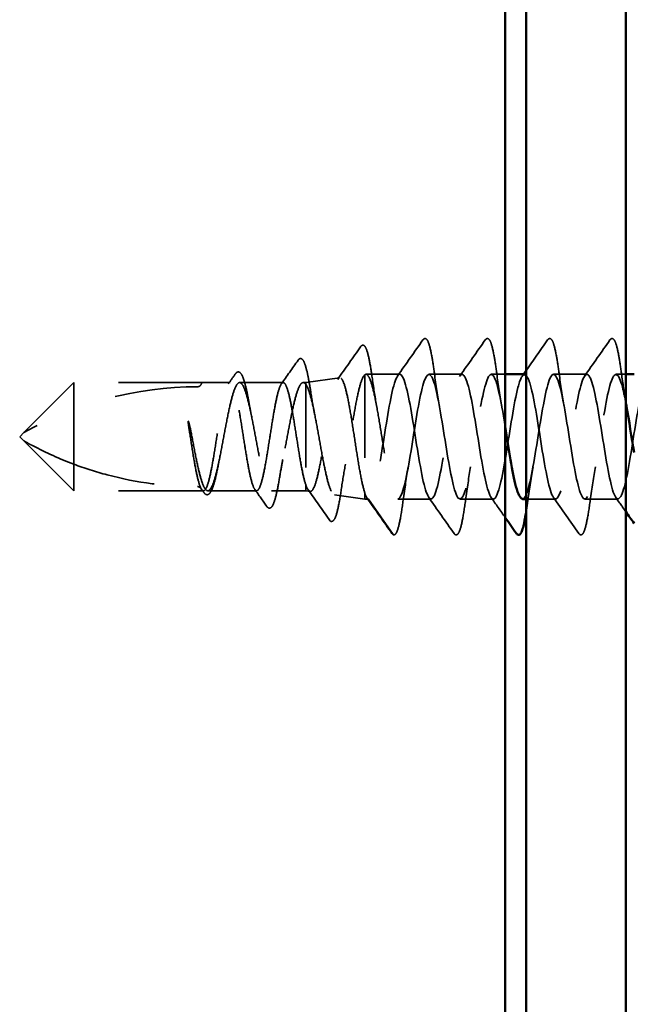
# Model space of a CAD drawing. Units: inches. Extents: x 0.6 to 33.5, y 0.6 to 21.4.
# Drawn here: x 7.1 to 7.8, y 8.1 to 9.3 of the extents above; entities that cross this region are included whole.
import ezdxf

# ---------------------------------------------------------------- set-up
doc = ezdxf.new("R2010")
doc.units = ezdxf.units.IN
doc.header["$LTSCALE"] = 2
doc.header["$MEASUREMENT"] = 0
doc.linetypes.add('DASHED', pattern=[0.2067, 0.1654, -0.0413])
doc.layers.add('Hidden (ANSI)', color=7, linetype='DASHED', lineweight=35)
doc.layers.add('Visible (ANSI)', color=7, linetype='Continuous', lineweight=50)

msp = doc.modelspace()

# ---------------------------------------------------------------- linework, layer by layer
at = {"layer": 'Hidden (ANSI)', "ltscale": 0.184732}
msp.add_line((7.49564, 8.85566), (7.49564, 8.71342), dxfattribs=at)
at = {"layer": 'Hidden (ANSI)', "ltscale": 0.038664}
msp.add_line((7.53767, 8.85611), (7.49696, 8.85611), dxfattribs=at)
at = {"layer": 'Hidden (ANSI)', "ltscale": 0.037994}
for p, q in [((7.61267, 8.85611), (7.57267, 8.85611)), ((7.76267, 8.85611), (7.72267, 8.85611)), ((7.57517, 8.70611), (7.53517, 8.70611)), ((7.65017, 8.70611), (7.61017, 8.70611)), ((7.80017, 8.70611), (7.76017, 8.70611))]:
    msp.add_line(p, q, dxfattribs=at)
at = {"layer": 'Hidden (ANSI)', "ltscale": 0.01592}
msp.add_line((7.66449, 8.85611), (7.64767, 8.85611), dxfattribs=at)
at = {"layer": 'Hidden (ANSI)', "ltscale": 0.011158}
msp.add_line((7.80949, 8.85611), (7.79767, 8.85611), dxfattribs=at)
at = {"layer": 'Hidden (ANSI)', "ltscale": 0.080709}
for p, q in [((7.14549, 8.84611), (7.08549, 8.78611)), ((7.14549, 8.71611), (7.08549, 8.77611))]:
    msp.add_line(p, q, dxfattribs=at)
at = {"layer": 'Hidden (ANSI)', "ltscale": 0.13013}
msp.add_line((7.14549, 8.84611), (7.14549, 8.74808), dxfattribs=at)
at = {"layer": 'Hidden (ANSI)', "ltscale": 0.146324}
for p, q in [((7.29924, 8.84611), (7.14549, 8.84611)), ((7.29924, 8.71611), (7.14549, 8.71611))]:
    msp.add_line(p, q, dxfattribs=at)
at = {"layer": 'Hidden (ANSI)', "ltscale": 0.032617}
msp.add_line((7.33359, 8.84611), (7.29924, 8.84611), dxfattribs=at)
at = {"layer": 'Hidden (ANSI)', "ltscale": 0.049827}
msp.add_line((7.39745, 8.84611), (7.34502, 8.84611), dxfattribs=at)
at = {"layer": 'Hidden (ANSI)', "ltscale": 0.002811}
msp.add_line((7.42449, 8.84611), (7.42143, 8.84611), dxfattribs=at)
at = {"layer": 'Hidden (ANSI)', "ltscale": 0.03913}
msp.add_line((7.42449, 8.84611), (7.46528, 8.85184), dxfattribs=at)
at = {"layer": 'Hidden (ANSI)', "ltscale": 0.015461}
msp.add_line((7.42449, 8.84611), (7.42449, 8.84406), dxfattribs=at)
at = {"layer": 'Hidden (ANSI)', "ltscale": 0.149024}
msp.add_line((7.42449, 8.84406), (7.42449, 8.72349), dxfattribs=at)
at = {"layer": 'Hidden (ANSI)', "ltscale": 0.006634}
for q in [(7.08549, 8.78611), (7.08549, 8.77611)]:
    msp.add_line((7.08049, 8.78111), q, dxfattribs=at)
at = {"layer": 'Hidden (ANSI)', "ltscale": 0.064143}
msp.add_line((7.14549, 8.74808), (7.14549, 8.71611), dxfattribs=at)
at = {"layer": 'Hidden (ANSI)', "ltscale": 0.002209}
msp.add_line((7.30166, 8.71611), (7.29924, 8.71611), dxfattribs=at)
at = {"layer": 'Hidden (ANSI)', "ltscale": 0.055802}
msp.add_line((7.36552, 8.71611), (7.30682, 8.71611), dxfattribs=at)
at = {"layer": 'Hidden (ANSI)', "ltscale": 0.039194}
msp.add_line((7.42449, 8.71611), (7.38323, 8.71611), dxfattribs=at)
at = {"layer": 'Hidden (ANSI)', "ltscale": 0.029688}
msp.add_line((7.42449, 8.72349), (7.42449, 8.71611), dxfattribs=at)
at = {"layer": 'Hidden (ANSI)', "ltscale": 0.005111}
msp.add_line((7.42449, 8.71611), (7.42991, 8.71534), dxfattribs=at)
at = {"layer": 'Hidden (ANSI)', "ltscale": 0.031699}
msp.add_line((7.49564, 8.71342), (7.49564, 8.70611), dxfattribs=at)
at = {"layer": 'Hidden (ANSI)', "ltscale": 0.034939}
msp.add_line((7.45921, 8.71123), (7.49564, 8.70611), dxfattribs=at)
at = {"layer": 'Hidden (ANSI)', "ltscale": 0.004209}
msp.add_line((7.50017, 8.70611), (7.49564, 8.70611), dxfattribs=at)
at = {"layer": 'Hidden (ANSI)', "ltscale": 0.049224}
msp.add_line((7.52967, 8.66354), (7.50017, 8.70611), dxfattribs=at)
at = {"layer": 'Hidden (ANSI)', "ltscale": 0.033878}
msp.add_line((7.72517, 8.70611), (7.68949, 8.70611), dxfattribs=at)
at = {"layer": 'Hidden (ANSI)', "ltscale": 0.00738}
msp.add_arc((7.29424, 8.84611), 0.005, 270, 0, dxfattribs=at)
at = {"layer": 'Hidden (ANSI)', "ltscale": 0.207779}
msp.add_arc((7.29424, 8.41746), 0.42365, 90, 119.5209, dxfattribs=at)
at = {"layer": 'Hidden (ANSI)', "ltscale": 0.002232}
msp.add_arc((7.53049, 8.66411), 0.001, 214.72105, 355, dxfattribs=at)
at = {"layer": 'Hidden (ANSI)', "ltscale": 0.108919}
msp.add_open_spline([(7.49057, 8.88932), (7.49141, 8.89052), (7.49258, 8.89133), (7.49548, 8.89063), (7.49645, 8.88892), (7.49873, 8.8832), (7.49996, 8.87841), (7.50235, 8.86629), (7.50352, 8.85897), (7.50467, 8.85071)], degree=3, knots=[0, 0, 0, 0, 0.05154935, 0.05154935, 0.12128734, 0.12128734, 0.20737117, 0.20737117, 0.28987002, 0.28987002, 0.28987002, 0.28987002], dxfattribs=at)
at = {"layer": 'Hidden (ANSI)', "ltscale": 0.050264}
for points in [[(7.53497, 8.8542), (7.54519, 8.86857), (7.55532, 8.883), (7.56543, 8.89743)], [(7.60997, 8.8542), (7.62019, 8.86857), (7.63032, 8.883), (7.64043, 8.89743)], [(7.75997, 8.8542), (7.77019, 8.86857), (7.78032, 8.883), (7.79043, 8.89743)], [(7.60293, 8.66478), (7.59282, 8.67922), (7.58269, 8.69364), (7.57247, 8.70801)], [(7.75293, 8.66478), (7.74282, 8.67922), (7.73269, 8.69364), (7.72247, 8.70801)]]:
    msp.add_open_spline(points, degree=3, dxfattribs=at)
at = {"layer": 'Hidden (ANSI)', "ltscale": 0.113296}
for points in [[(7.56543, 8.89743), (7.56628, 8.89865), (7.5676, 8.89942), (7.57035, 8.89835), (7.57122, 8.89666), (7.57348, 8.89067), (7.57476, 8.88534), (7.5771, 8.87252), (7.57819, 8.86538), (7.57927, 8.85736)], [(7.64043, 8.89743), (7.64128, 8.89865), (7.6426, 8.89942), (7.64535, 8.89835), (7.64622, 8.89666), (7.64848, 8.89067), (7.64976, 8.88534), (7.6521, 8.87252), (7.65319, 8.86538), (7.65427, 8.85736)], [(7.71543, 8.89743), (7.71628, 8.89865), (7.7176, 8.89942), (7.72035, 8.89835), (7.72122, 8.89666), (7.72348, 8.89067), (7.72476, 8.88534), (7.7271, 8.87252), (7.72819, 8.86538), (7.72927, 8.85736)], [(7.79043, 8.89743), (7.79128, 8.89865), (7.7926, 8.89942), (7.79535, 8.89835), (7.79622, 8.89666), (7.79848, 8.89067), (7.79976, 8.88534), (7.8021, 8.87252), (7.80319, 8.86538), (7.80427, 8.85736)]]:
    msp.add_open_spline(points, degree=3, knots=[0, 0, 0, 0, 0.055909, 0.055909, 0.1259299, 0.1259299, 0.2207142, 0.2207142, 0.30154264, 0.30154264, 0.30154264, 0.30154264], dxfattribs=at)
at = {"layer": 'Hidden (ANSI)', "ltscale": 0.042832}
msp.add_open_spline([(7.68949, 8.86057), (7.69818, 8.87283), (7.70681, 8.88513), (7.71543, 8.89743)], degree=3, dxfattribs=at)
at = {"layer": 'Hidden (ANSI)', "ltscale": 0.045629}
msp.add_open_spline([(7.46297, 8.85003), (7.47222, 8.8631), (7.4814, 8.87621), (7.49057, 8.88932)], degree=3, dxfattribs=at)
at = {"layer": 'Hidden (ANSI)', "ltscale": 0.033125}
msp.add_open_spline([(7.39519, 8.84451), (7.40193, 8.85399), (7.40862, 8.8635), (7.4153, 8.87302)], degree=3, dxfattribs=at)
at = {"layer": 'Hidden (ANSI)', "ltscale": 0.102123}
msp.add_open_spline([(7.4153, 8.87302), (7.41611, 8.87418), (7.41707, 8.87499), (7.42007, 8.87508), (7.42136, 8.87339), (7.42375, 8.86824), (7.42493, 8.86432), (7.42676, 8.85649), (7.42742, 8.8533), (7.4289, 8.8454), (7.42973, 8.84046), (7.43055, 8.83514)], degree=3, knots=[0, 0, 0, 0, 0.0433697, 0.0433697, 0.11085074, 0.11085074, 0.18170608, 0.18170608, 0.22153044, 0.22153044, 0.27193944, 0.27193944, 0.27193944, 0.27193944], dxfattribs=at)
at = {"layer": 'Hidden (ANSI)', "ltscale": 0.014045}
msp.add_open_spline([(7.33134, 8.84451), (7.3342, 8.84855), (7.33706, 8.85259), (7.33992, 8.85664)], degree=3, dxfattribs=at)
at = {"layer": 'Hidden (ANSI)', "ltscale": 0.093788}
msp.add_open_spline([(7.33992, 8.85664), (7.3407, 8.85775), (7.34154, 8.85854), (7.34439, 8.85936), (7.3461, 8.85798), (7.34861, 8.85368), (7.34974, 8.8507), (7.35222, 8.84224), (7.35358, 8.83626), (7.35545, 8.82663), (7.35599, 8.8237), (7.35653, 8.82065)], degree=3, knots=[0, 0, 0, 0, 0.03545816, 0.03545816, 0.09768968, 0.09768968, 0.15380105, 0.15380105, 0.2219814, 0.2219814, 0.24955294, 0.24955294, 0.24955294, 0.24955294], dxfattribs=at)
at = {"layer": 'Hidden (ANSI)', "ltscale": 0.40066}
msp.add_open_spline([(7.42449, 8.84406), (7.42609, 8.84213), (7.42766, 8.83854), (7.43084, 8.82841), (7.43241, 8.82196), (7.43559, 8.80703), (7.43716, 8.79868), (7.44034, 8.78117), (7.44191, 8.77219), (7.44509, 8.75479), (7.44666, 8.74656), (7.44984, 8.732), (7.45141, 8.72583), (7.45458, 8.71641), (7.45616, 8.7133), (7.45933, 8.7106), (7.4609, 8.71109), (7.46407, 8.71565), (7.46564, 8.71972), (7.46882, 8.73098), (7.47039, 8.73807), (7.47356, 8.75437), (7.47513, 8.76344), (7.4783, 8.78235), (7.47987, 8.79202), (7.48304, 8.81065), (7.4846, 8.81943), (7.48777, 8.83487), (7.48934, 8.84137), (7.4925, 8.85119), (7.49407, 8.85438), (7.49564, 8.85566)], degree=3, knots=[0, 0, 0, 0, 0.0670068, 0.0670068, 0.1346399, 0.1346399, 0.2028994, 0.2028994, 0.2717855, 0.2717855, 0.3412982, 0.3412982, 0.4114377, 0.4114377, 0.4822039, 0.4822039, 0.5535971, 0.5535971, 0.6256174, 0.6256174, 0.6982647, 0.6982647, 0.7715391, 0.7715391, 0.8454408, 0.8454408, 0.9199697, 0.9199697, 0.9950069, 0.9950069, 1.0706864, 1.0706864, 1.0706864, 1.0706864], dxfattribs=at)
at = {"layer": 'Hidden (ANSI)', "ltscale": 0.235085}
msp.add_open_spline([(7.49564, 8.85566), (7.49725, 8.85674), (7.49884, 8.85585), (7.50204, 8.85027), (7.50363, 8.84563), (7.50684, 8.83318), (7.50843, 8.8255), (7.51164, 8.80809), (7.51323, 8.79854), (7.51644, 8.77886), (7.51802, 8.76891), (7.52123, 8.74997), (7.52282, 8.74115), (7.52603, 8.72586), (7.52762, 8.71953), (7.53022, 8.71201), (7.5312, 8.70981), (7.53319, 8.70685), (7.53417, 8.70611), (7.53517, 8.70611)], degree=3, knots=[0, 0, 0, 0, 0.07638045, 0.07638045, 0.1527609, 0.1527609, 0.22914135, 0.22914135, 0.3055218, 0.3055218, 0.38190225, 0.38190225, 0.4582827, 0.4582827, 0.53466315, 0.53466315, 0.58188025, 0.58188025, 0.62909736, 0.62909736, 0.62909736, 0.62909736], dxfattribs=at)
at = {"layer": 'Hidden (ANSI)', "ltscale": 0.959502}
msp.add_open_spline([(7.68767, 8.85573), (7.68504, 8.85567), (7.68241, 8.85046), (7.67978, 8.84031), (7.67504, 8.82203), (7.67029, 8.78886), (7.66555, 8.76024), (7.66081, 8.73162), (7.65607, 8.70934), (7.65132, 8.70646), (7.64658, 8.70357), (7.64184, 8.72026), (7.6371, 8.74675), (7.63236, 8.77323), (7.62761, 8.80785), (7.62287, 8.83033), (7.61813, 8.85281), (7.61339, 8.86174), (7.60864, 8.85189), (7.6039, 8.84203), (7.59916, 8.81402), (7.59442, 8.78425), (7.58967, 8.75448), (7.58493, 8.72482), (7.58019, 8.71265), (7.57545, 8.70048), (7.57071, 8.70655), (7.56596, 8.72732), (7.56122, 8.74808), (7.55648, 8.78223), (7.55174, 8.80977), (7.54699, 8.8373), (7.54225, 8.85649), (7.53751, 8.8561), (7.53277, 8.85571), (7.52802, 8.83576), (7.52328, 8.80793), (7.51854, 8.7801), (7.5138, 8.74615), (7.50906, 8.72596), (7.50609, 8.71334), (7.50313, 8.70611), (7.50017, 8.70611)], degree=3, knots=[56.5486678, 56.5486678, 56.5486678, 56.5486678, 57.2095586, 57.2095586, 57.2095586, 58.4014244, 58.4014244, 58.4014244, 59.5932902, 59.5932902, 59.5932902, 60.785156, 60.785156, 60.785156, 61.9770218, 61.9770218, 61.9770218, 63.1688876, 63.1688876, 63.1688876, 64.3607534, 64.3607534, 64.3607534, 65.5526192, 65.5526192, 65.5526192, 66.744485, 66.744485, 66.744485, 67.9363508, 67.9363508, 67.9363508, 69.1282166, 69.1282166, 69.1282166, 70.3200824, 70.3200824, 70.3200824, 71.5119482, 71.5119482, 71.5119482, 72.256631, 72.256631, 72.256631, 72.256631], dxfattribs=at)
at = {"layer": 'Hidden (ANSI)', "ltscale": 0.992572}
msp.add_open_spline([(7.53517, 8.70611), (7.53991, 8.70611), (7.54465, 8.72568), (7.54939, 8.75336), (7.55414, 8.78104), (7.55888, 8.8151), (7.56362, 8.83558), (7.56836, 8.85606), (7.57311, 8.86168), (7.57785, 8.84915), (7.58259, 8.83662), (7.58733, 8.80673), (7.59207, 8.77698), (7.59682, 8.74723), (7.60156, 8.71949), (7.6063, 8.71001), (7.61104, 8.70052), (7.61579, 8.70989), (7.62053, 8.73263), (7.62527, 8.75537), (7.63001, 8.79004), (7.63475, 8.81634), (7.6395, 8.84265), (7.64424, 8.85893), (7.64898, 8.85565), (7.65372, 8.85238), (7.65847, 8.82975), (7.66321, 8.80102), (7.66364, 8.79844), (7.66406, 8.79582), (7.66449, 8.79318)], degree=3, knots=[-72.256631, -72.256631, -72.256631, -72.256631, -71.0647652, -71.0647652, -71.0647652, -69.8728994, -69.8728994, -69.8728994, -68.6810336, -68.6810336, -68.6810336, -67.4891678, -67.4891678, -67.4891678, -66.297302, -66.297302, -66.297302, -65.1054362, -65.1054362, -65.1054362, -63.9135704, -63.9135704, -63.9135704, -62.7217046, -62.7217046, -62.7217046, -61.5298388, -61.5298388, -61.5298388, -61.4226053, -61.4226053, -61.4226053, -61.4226053], dxfattribs=at)
at = {"layer": 'Hidden (ANSI)', "ltscale": 0.044522}
for points in [[(7.57927, 8.85736), (7.58118, 8.84314), (7.58322, 8.82933), (7.58542, 8.81724)], [(7.65427, 8.85736), (7.65618, 8.84314), (7.65822, 8.82933), (7.66042, 8.81724)], [(7.72927, 8.85736), (7.73118, 8.84314), (7.73322, 8.82933), (7.73542, 8.81724)], [(7.54792, 8.74498), (7.54572, 8.73288), (7.54368, 8.71907), (7.54177, 8.70485)], [(7.62292, 8.74498), (7.62072, 8.73288), (7.61868, 8.71907), (7.61677, 8.70485)], [(7.69792, 8.74498), (7.69572, 8.73288), (7.69368, 8.71907), (7.69177, 8.70485)], [(7.77292, 8.74498), (7.77072, 8.73288), (7.76868, 8.71907), (7.76677, 8.70485)]]:
    msp.add_open_spline(points, degree=3, dxfattribs=at)
at = {"layer": 'Hidden (ANSI)', "ltscale": 0.002123}
msp.add_open_spline([(7.68497, 8.8542), (7.68542, 8.85484), (7.68587, 8.85547), (7.68632, 8.85611)], degree=3, dxfattribs=at)
at = {"layer": 'Hidden (ANSI)', "ltscale": 0.961292}
msp.add_open_spline([(7.68517, 8.70649), (7.68733, 8.70645), (7.6895, 8.7099), (7.69166, 8.71694), (7.6964, 8.73236), (7.70115, 8.76405), (7.70589, 8.79344), (7.71063, 8.82283), (7.71537, 8.84808), (7.72012, 8.8544), (7.72486, 8.86072), (7.7296, 8.84771), (7.73434, 8.823), (7.73908, 8.79828), (7.74383, 8.76341), (7.74857, 8.73881), (7.75331, 8.7142), (7.75805, 8.70141), (7.7628, 8.70792), (7.76754, 8.71443), (7.77228, 8.73984), (7.77702, 8.76926), (7.78177, 8.79868), (7.78651, 8.83027), (7.79125, 8.84553), (7.79599, 8.86079), (7.80073, 8.85875), (7.80548, 8.84062), (7.80712, 8.83432), (7.80877, 8.82622), (7.81042, 8.81713)], degree=3, knots=[-59.6902604, -59.6902604, -59.6902604, -59.6902604, -59.1461072, -59.1461072, -59.1461072, -57.9542414, -57.9542414, -57.9542414, -56.7623756, -56.7623756, -56.7623756, -55.5705098, -55.5705098, -55.5705098, -54.378644, -54.378644, -54.378644, -53.1867782, -53.1867782, -53.1867782, -51.9949124, -51.9949124, -51.9949124, -50.8030466, -50.8030466, -50.8030466, -49.6111808, -49.6111808, -49.6111808, -49.1973047, -49.1973047, -49.1973047, -49.1973047], dxfattribs=at)
at = {"layer": 'Hidden (ANSI)', "ltscale": 1.033348}
msp.add_open_spline([(8.36267, 8.85611), (8.35792, 8.85611), (8.35318, 8.83653), (8.34844, 8.80885), (8.3437, 8.78117), (8.33896, 8.74711), (8.33421, 8.72663), (8.32947, 8.70615), (8.32473, 8.70053), (8.31999, 8.71306), (8.31524, 8.72559), (8.3105, 8.75548), (8.30576, 8.78523), (8.30102, 8.81499), (8.29627, 8.84273), (8.29153, 8.85221), (8.28679, 8.86169), (8.28205, 8.85232), (8.27731, 8.82958), (8.27256, 8.80685), (8.26782, 8.77217), (8.26308, 8.74587), (8.25834, 8.71957), (8.25359, 8.70329), (8.24885, 8.70656), (8.24411, 8.70984), (8.23937, 8.73246), (8.23463, 8.76119), (8.22988, 8.78992), (8.22514, 8.82294), (8.2204, 8.84092), (8.21566, 8.85889), (8.21091, 8.8607), (8.20617, 8.84527), (8.20143, 8.82985), (8.19669, 8.79816), (8.19194, 8.76877), (8.1872, 8.73938), (8.18246, 8.71413), (8.17772, 8.70781), (8.17298, 8.70149), (8.16823, 8.7145), (8.16349, 8.73922), (8.15875, 8.76393), (8.15401, 8.7988), (8.14926, 8.82341), (8.14452, 8.84801), (8.13978, 8.86081), (8.13504, 8.85429), (8.13029, 8.84778), (8.12555, 8.82238), (8.12081, 8.79295), (8.11607, 8.76353), (8.11133, 8.73194), (8.10658, 8.71668), (8.10184, 8.70143), (8.0971, 8.70346), (8.09236, 8.7216), (8.08761, 8.73973), (8.08287, 8.77283), (8.07813, 8.8015), (8.07339, 8.83017), (8.06865, 8.85262), (8.0639, 8.8557), (8.05916, 8.85878), (8.05442, 8.8423), (8.04968, 8.81591), (8.04493, 8.78951), (8.04019, 8.75486), (8.03545, 8.73225), (8.03071, 8.70965), (8.02596, 8.7005), (8.02122, 8.71016), (8.01648, 8.71983), (8.01174, 8.74771), (8.007, 8.77747), (8.00225, 8.80723), (7.99751, 8.83701), (7.99277, 8.84936), (7.98803, 8.86171), (7.98328, 8.85586), (7.97854, 8.83524), (7.9738, 8.81462), (7.96906, 8.78051), (7.96431, 8.7529), (7.95957, 8.72529), (7.95483, 8.70591), (7.95009, 8.70611), (7.94535, 8.7063), (7.9406, 8.72607), (7.93586, 8.75382), (7.93112, 8.78158), (7.92638, 8.81558), (7.92163, 8.83592), (7.91689, 8.85626), (7.91215, 8.86165), (7.90741, 8.84894), (7.90267, 8.83624), (7.89792, 8.80622), (7.89318, 8.77648), (7.88844, 8.74674), (7.8837, 8.71915), (7.87895, 8.70985), (7.87421, 8.70055), (7.86947, 8.71015), (7.86473, 8.73301), (7.85998, 8.75587), (7.85524, 8.79057), (7.8505, 8.81678), (7.84576, 8.84299), (7.84102, 8.85907), (7.83627, 8.8556), (7.83153, 8.85213), (7.82679, 8.82932), (7.82205, 8.80055), (7.8173, 8.77177), (7.81256, 8.73882), (7.80782, 8.721), (7.80308, 8.70318), (7.79834, 8.7016), (7.79359, 8.7172), (7.78885, 8.73279), (7.78411, 8.76457), (7.77937, 8.79393), (7.77462, 8.82329), (7.76988, 8.84838), (7.76514, 8.8545), (7.7604, 8.86063), (7.75565, 8.84741), (7.75091, 8.82259), (7.74617, 8.79776), (7.74143, 8.76289), (7.73669, 8.7384), (7.73194, 8.7139), (7.7272, 8.70133), (7.72246, 8.70803), (7.71772, 8.71473), (7.71297, 8.74029), (7.70823, 8.76975), (7.70349, 8.7992), (7.69875, 8.83069), (7.694, 8.84578), (7.6925, 8.85057), (7.69099, 8.85361), (7.68949, 8.85495)], degree=3, knots=[0, 0, 0, 0, 1.1918658, 1.1918658, 1.1918658, 2.3837316, 2.3837316, 2.3837316, 3.5755974, 3.5755974, 3.5755974, 4.7674632, 4.7674632, 4.7674632, 5.959329, 5.959329, 5.959329, 7.1511948, 7.1511948, 7.1511948, 8.3430606, 8.3430606, 8.3430606, 9.5349264, 9.5349264, 9.5349264, 10.7267922, 10.7267922, 10.7267922, 11.918658, 11.918658, 11.918658, 13.1105238, 13.1105238, 13.1105238, 14.3023896, 14.3023896, 14.3023896, 15.4942554, 15.4942554, 15.4942554, 16.6861212, 16.6861212, 16.6861212, 17.877987, 17.877987, 17.877987, 19.0698529, 19.0698529, 19.0698529, 20.2617187, 20.2617187, 20.2617187, 21.4535845, 21.4535845, 21.4535845, 22.6454503, 22.6454503, 22.6454503, 23.8373161, 23.8373161, 23.8373161, 25.0291819, 25.0291819, 25.0291819, 26.2210477, 26.2210477, 26.2210477, 27.4129135, 27.4129135, 27.4129135, 28.6047793, 28.6047793, 28.6047793, 29.7966451, 29.7966451, 29.7966451, 30.9885109, 30.9885109, 30.9885109, 32.1803767, 32.1803767, 32.1803767, 33.3722425, 33.3722425, 33.3722425, 34.5641083, 34.5641083, 34.5641083, 35.7559741, 35.7559741, 35.7559741, 36.9478399, 36.9478399, 36.9478399, 38.1397057, 38.1397057, 38.1397057, 39.3315715, 39.3315715, 39.3315715, 40.5234373, 40.5234373, 40.5234373, 41.7153031, 41.7153031, 41.7153031, 42.9071689, 42.9071689, 42.9071689, 44.0990347, 44.0990347, 44.0990347, 45.2909005, 45.2909005, 45.2909005, 46.4827663, 46.4827663, 46.4827663, 47.6746321, 47.6746321, 47.6746321, 48.8664979, 48.8664979, 48.8664979, 50.0583637, 50.0583637, 50.0583637, 51.2502295, 51.2502295, 51.2502295, 52.4420953, 52.4420953, 52.4420953, 53.6339611, 53.6339611, 53.6339611, 54.8258269, 54.8258269, 54.8258269, 56.0176927, 56.0176927, 56.0176927, 56.396057, 56.396057, 56.396057, 56.396057], dxfattribs=at)
at = {"layer": 'Hidden (ANSI)', "ltscale": 0.038185}
msp.add_open_spline([(7.80427, 8.85736), (7.80591, 8.84516), (7.80764, 8.83327), (7.80949, 8.8225)], degree=3, dxfattribs=at)
at = {"layer": 'Hidden (ANSI)', "ltscale": 1.096395}
msp.add_open_spline([(7.42449, 8.72349), (7.42315, 8.72745), (7.42182, 8.73288), (7.41914, 8.74604), (7.41782, 8.75364), (7.41514, 8.77), (7.41381, 8.7786), (7.41113, 8.79566), (7.4098, 8.80395), (7.40713, 8.8191), (7.4058, 8.8258), (7.40312, 8.8367), (7.40179, 8.84079), (7.39911, 8.84578), (7.39779, 8.84663), (7.39511, 8.84495), (7.39378, 8.84243), (7.3911, 8.83432), (7.38978, 8.82881), (7.3871, 8.81553), (7.38577, 8.80788), (7.38309, 8.79146), (7.38176, 8.78285), (7.37908, 8.76581), (7.37776, 8.75755), (7.37508, 8.7425), (7.37375, 8.73586), (7.37107, 8.72511), (7.36975, 8.72111), (7.36707, 8.71631), (7.36574, 8.71556), (7.36306, 8.71744), (7.36173, 8.72006), (7.35905, 8.72834), (7.35773, 8.73393), (7.35505, 8.74733), (7.35372, 8.75503), (7.35104, 8.7715), (7.34972, 8.78012), (7.34704, 8.79714), (7.34571, 8.80537), (7.34303, 8.82033), (7.3417, 8.8269), (7.33903, 8.8375), (7.3377, 8.84141), (7.33502, 8.84602), (7.33369, 8.84667), (7.33101, 8.84458), (7.32969, 8.84187), (7.32701, 8.83342), (7.32568, 8.82776), (7.323, 8.81423), (7.32168, 8.80649), (7.319, 8.78996), (7.31767, 8.78133), (7.31499, 8.76433), (7.31366, 8.75613), (7.31098, 8.74128), (7.30966, 8.73477), (7.30698, 8.72433), (7.30565, 8.72051), (7.30297, 8.71609), (7.30165, 8.71554), (7.29897, 8.71782), (7.29764, 8.72063), (7.29496, 8.72926), (7.29363, 8.73499), (7.29098, 8.7485), (7.28968, 8.7561), (7.28706, 8.7723), (7.28576, 8.78074), (7.28445, 8.78907)], degree=3, knots=[0, 0, 0, 0, 0.0660772, 0.0660772, 0.1321545, 0.1321545, 0.1982317, 0.1982317, 0.2643089, 0.2643089, 0.3303862, 0.3303862, 0.3964634, 0.3964634, 0.4625407, 0.4625407, 0.5286179, 0.5286179, 0.5946951, 0.5946951, 0.6607724, 0.6607724, 0.7268496, 0.7268496, 0.7929268, 0.7929268, 0.8590041, 0.8590041, 0.9250813, 0.9250813, 0.9911585, 0.9911585, 1.0572358, 1.0572358, 1.123313, 1.123313, 1.1893903, 1.1893903, 1.2554675, 1.2554675, 1.3215447, 1.3215447, 1.387622, 1.387622, 1.4536992, 1.4536992, 1.5197764, 1.5197764, 1.5858537, 1.5858537, 1.6519309, 1.6519309, 1.7180081, 1.7180081, 1.7840854, 1.7840854, 1.8501626, 1.8501626, 1.9162399, 1.9162399, 1.9823171, 1.9823171, 2.0483943, 2.0483943, 2.1144716, 2.1144716, 2.1805488, 2.1805488, 2.2452311, 2.2452311, 2.3099133, 2.3099133, 2.3099133, 2.3099133], dxfattribs=at)
at = {"layer": 'Hidden (ANSI)', "ltscale": 0.894276}
msp.add_open_spline([(7.28852, 8.77683), (7.29013, 8.76824), (7.29173, 8.75985), (7.29495, 8.74443), (7.29654, 8.73756), (7.29977, 8.7263), (7.30136, 8.72202), (7.30458, 8.71665), (7.30618, 8.71563), (7.3094, 8.717), (7.311, 8.71938), (7.31422, 8.72727), (7.31581, 8.7327), (7.31904, 8.74589), (7.32063, 8.75352), (7.32385, 8.76996), (7.32545, 8.77861), (7.32867, 8.79575), (7.33027, 8.80408), (7.33349, 8.81928), (7.33509, 8.826), (7.33831, 8.8369), (7.3399, 8.84096), (7.34313, 8.84587), (7.34472, 8.84666), (7.34794, 8.84481), (7.34954, 8.84219), (7.35276, 8.83388), (7.35436, 8.82826), (7.35758, 8.81477), (7.35917, 8.80703), (7.3624, 8.79046), (7.36399, 8.78178), (7.36721, 8.76469), (7.36881, 8.75643), (7.37203, 8.74146), (7.37363, 8.7349), (7.37685, 8.72438), (7.37844, 8.72053), (7.38167, 8.71608), (7.38326, 8.71554), (7.38648, 8.71786), (7.38808, 8.72071), (7.3913, 8.72944), (7.3929, 8.73523), (7.39612, 8.74902), (7.39772, 8.75686), (7.40094, 8.77357), (7.40253, 8.78225), (7.40576, 8.79928), (7.40735, 8.80746), (7.41057, 8.82219), (7.41217, 8.82859), (7.41539, 8.83873), (7.41699, 8.84236), (7.41958, 8.84556), (7.42056, 8.84615), (7.42253, 8.84606), (7.42351, 8.84537), (7.42449, 8.84406)], degree=3, knots=[0, 0, 0, 0, 0.0667601, 0.0667601, 0.1335202, 0.1335202, 0.2002803, 0.2002803, 0.2670404, 0.2670404, 0.3338005, 0.3338005, 0.4005606, 0.4005606, 0.4673206, 0.4673206, 0.5340807, 0.5340807, 0.6008408, 0.6008408, 0.6676009, 0.6676009, 0.734361, 0.734361, 0.8011211, 0.8011211, 0.8678812, 0.8678812, 0.9346413, 0.9346413, 1.0014014, 1.0014014, 1.0681615, 1.0681615, 1.1349216, 1.1349216, 1.2016817, 1.2016817, 1.2684417, 1.2684417, 1.3352018, 1.3352018, 1.4019619, 1.4019619, 1.468722, 1.468722, 1.5354821, 1.5354821, 1.6022422, 1.6022422, 1.6690023, 1.6690023, 1.7357624, 1.7357624, 1.8025225, 1.8025225, 1.8432578, 1.8432578, 1.8839931, 1.8839931, 1.8839931, 1.8839931], dxfattribs=at)
at = {"layer": 'Hidden (ANSI)', "ltscale": 0.426697}
msp.add_open_spline([(7.49564, 8.71342), (7.49417, 8.71784), (7.4927, 8.72394), (7.48973, 8.73879), (7.48827, 8.74736), (7.4853, 8.76582), (7.48383, 8.77552), (7.48087, 8.79472), (7.4794, 8.80405), (7.47643, 8.82107), (7.47496, 8.82862), (7.472, 8.8409), (7.47053, 8.84555), (7.46756, 8.8513), (7.46609, 8.85239), (7.46312, 8.85085), (7.46165, 8.84827), (7.45869, 8.83979), (7.45722, 8.834), (7.45425, 8.82), (7.45278, 8.81194), (7.44981, 8.79463), (7.44834, 8.78556), (7.44536, 8.76765), (7.44389, 8.75899), (7.44092, 8.74322), (7.43945, 8.73626), (7.43648, 8.725), (7.43501, 8.72078), (7.43204, 8.71567), (7.43056, 8.71479), (7.42831, 8.71608), (7.42755, 8.71697), (7.42602, 8.7196), (7.42525, 8.72135), (7.42449, 8.72349)], degree=3, knots=[0, 0, 0, 0, 0.0757821, 0.0757821, 0.1509732, 0.1509732, 0.2255733, 0.2255733, 0.2995824, 0.2995824, 0.3730005, 0.3730005, 0.4458277, 0.4458277, 0.518064, 0.518064, 0.5897094, 0.5897094, 0.660764, 0.660764, 0.7312278, 0.7312278, 0.801101, 0.801101, 0.8703834, 0.8703834, 0.9390753, 0.9390753, 1.0071765, 1.0071765, 1.0746873, 1.0746873, 1.1091597, 1.1091597, 1.1434684, 1.1434684, 1.1434684, 1.1434684], dxfattribs=at)
at = {"layer": 'Hidden (ANSI)', "ltscale": 0.038332}
msp.add_open_spline([(7.50467, 8.85071), (7.50636, 8.83868), (7.50814, 8.82705), (7.51005, 8.81672)], degree=3, dxfattribs=at)
at = {"layer": 'Hidden (ANSI)', "ltscale": 0.030265}
msp.add_open_spline([(7.43055, 8.83514), (7.43195, 8.82608), (7.43343, 8.81744), (7.43498, 8.80979)], degree=3, dxfattribs=at)
at = {"layer": 'Hidden (ANSI)', "ltscale": 0.015057}
msp.add_open_spline([(7.35653, 8.82065), (7.35727, 8.81645), (7.35803, 8.81242), (7.35881, 8.80864)], degree=3, dxfattribs=at)
at = {"layer": 'Hidden (ANSI)', "ltscale": 0.033115}
msp.add_open_spline([(7.28445, 8.78907), (7.28379, 8.79327), (7.28335, 8.7965), (7.28319, 8.79851), (7.28315, 8.79906), (7.28317, 8.79949), (7.28318, 8.79957), (7.2832, 8.79967), (7.28321, 8.7997), (7.28323, 8.79973), (7.28323, 8.79974), (7.28324, 8.79975), (7.28325, 8.79975), (7.28326, 8.79975), (7.28327, 8.79975), (7.28328, 8.79975), (7.28328, 8.79975), (7.2833, 8.79974), (7.28331, 8.79974), (7.28333, 8.79971), (7.28335, 8.79969), (7.28342, 8.79958), (7.28348, 8.79946), (7.28377, 8.79875), (7.28412, 8.79755), (7.28546, 8.79224), (7.2869, 8.78545), (7.28852, 8.77683)], degree=3, knots=[0, 0, 0, 0, 0.032662705, 0.032662705, 0.037738439, 0.037738439, 0.038835531, 0.038835531, 0.039463445, 0.039463445, 0.039678409, 0.039678409, 0.039814745, 0.039814745, 0.039934355, 0.039934355, 0.040077278, 0.040077278, 0.040326777, 0.040326777, 0.040932047, 0.040932047, 0.043065669, 0.043065669, 0.054442593, 0.054442593, 0.08139373, 0.08139373, 0.08139373, 0.08139373], dxfattribs=at)
at = {"layer": 'Hidden (ANSI)', "ltscale": 0.082801}
msp.add_open_spline([(7.14549, 8.74808), (7.12887, 8.75431), (7.11229, 8.76173), (7.09391, 8.77145), (7.09171, 8.77264), (7.08878, 8.77426), (7.08789, 8.77476), (7.08673, 8.77541), (7.08638, 8.7756), (7.08593, 8.77585), (7.0858, 8.77593), (7.08558, 8.77606), (7.08549, 8.77611), (7.08549, 8.77611)], degree=3, knots=[1.41473694, 1.41473694, 1.41473694, 1.41473694, 1.59198793, 1.59198793, 1.61527942, 1.61527942, 1.62692516, 1.62692516, 1.63274804, 1.63274804, 1.63565947, 1.63565947, 1.63857091, 1.63857091, 1.63857091, 1.63857091], dxfattribs=at)
at = {"layer": 'Hidden (ANSI)', "ltscale": 0.147962}
msp.add_open_spline([(7.14549, 8.74808), (7.15867, 8.74314), (7.17213, 8.73884), (7.22157, 8.72574), (7.25806, 8.72111), (7.29424, 8.72111)], degree=3, knots=[2.32631442, 2.32631442, 2.32631442, 2.32631442, 2.43080191, 2.43080191, 2.7064562, 2.7064562, 2.7064562, 2.7064562], dxfattribs=at)
at = {"layer": 'Hidden (ANSI)', "ltscale": 0.088961}
msp.add_open_spline([(7.31955, 8.74827), (7.31824, 8.7414), (7.3169, 8.73508), (7.31426, 8.72467), (7.31294, 8.72042), (7.31023, 8.71425), (7.30888, 8.71219), (7.30532, 8.71086), (7.30352, 8.7119), (7.30216, 8.71382)], degree=3, knots=[0, 0, 0, 0, 0.06084066, 0.06084066, 0.12042739, 0.12042739, 0.18052457, 0.18052457, 0.23647153, 0.23647153, 0.23647153, 0.23647153], dxfattribs=at)
at = {"layer": 'Hidden (ANSI)', "ltscale": 0.006787}
msp.add_open_spline([(7.3206, 8.75357), (7.32025, 8.75186), (7.3199, 8.75009), (7.31955, 8.74827)], degree=3, dxfattribs=at)
at = {"layer": 'Hidden (ANSI)', "ltscale": 0.023394}
msp.add_open_spline([(7.39701, 8.75357), (7.3958, 8.74772), (7.39464, 8.74126), (7.39353, 8.73448)], degree=3, dxfattribs=at)
at = {"layer": 'Hidden (ANSI)', "ltscale": 0.033262}
msp.add_open_spline([(7.47235, 8.74821), (7.47068, 8.73945), (7.4691, 8.72962), (7.4676, 8.7194)], degree=3, dxfattribs=at)
at = {"layer": 'Hidden (ANSI)', "ltscale": 0.098171}
msp.add_open_spline([(7.39353, 8.73448), (7.39222, 8.72652), (7.39089, 8.71935), (7.38827, 8.70784), (7.38695, 8.70331), (7.38424, 8.69712), (7.38273, 8.69508), (7.37945, 8.69532), (7.37848, 8.69616), (7.37763, 8.69737)], degree=3, knots=[0, 0, 0, 0, 0.07362488, 0.07362488, 0.14578572, 0.14578572, 0.218948, 0.218948, 0.26101798, 0.26101798, 0.26101798, 0.26101798], dxfattribs=at)
at = {"layer": 'Hidden (ANSI)', "ltscale": 0.026022}
msp.add_open_spline([(7.29424, 8.72111), (7.29453, 8.72111), (7.29483, 8.72108), (7.29538, 8.72098), (7.29564, 8.72091), (7.29678, 8.72052), (7.29739, 8.72003), (7.29884, 8.71858), (7.29904, 8.71763), (7.29927, 8.7164), (7.29924, 8.71611), (7.29924, 8.71611)], degree=3, knots=[-0.066307092, -0.066307092, -0.066307092, -0.066307092, -0.064117088, -0.064117088, -0.061927083, -0.061927083, -0.052354202, -0.052354202, -0.026177101, -0.026177101, 0, 0, 0, 0], dxfattribs=at)
at = {"layer": 'Hidden (ANSI)', "ltscale": 0.004429}
msp.add_open_spline([(7.30216, 8.71382), (7.30124, 8.71512), (7.30033, 8.71641), (7.29941, 8.7177)], degree=3, dxfattribs=at)
at = {"layer": 'Hidden (ANSI)', "ltscale": 0.023606}
msp.add_open_spline([(7.37763, 8.69737), (7.37285, 8.70416), (7.36807, 8.71094), (7.36327, 8.7177)], degree=3, dxfattribs=at)
at = {"layer": 'Hidden (ANSI)', "ltscale": 0.04212}
msp.add_open_spline([(7.45295, 8.68103), (7.44447, 8.69314), (7.43598, 8.70523), (7.42742, 8.71728)], degree=3, dxfattribs=at)
at = {"layer": 'Hidden (ANSI)', "ltscale": 0.105669}
msp.add_open_spline([(7.4676, 8.7194), (7.4663, 8.71051), (7.46497, 8.70266), (7.46236, 8.69042), (7.46106, 8.68582), (7.4583, 8.67996), (7.45607, 8.67839), (7.45375, 8.68001), (7.45334, 8.68047), (7.45295, 8.68103)], degree=3, knots=[0, 0, 0, 0, 0.08652192, 0.08652192, 0.17137971, 0.17137971, 0.25822631, 0.25822631, 0.28084959, 0.28084959, 0.28084959, 0.28084959], dxfattribs=at)
at = {"layer": 'Hidden (ANSI)', "ltscale": 0.031989}
msp.add_open_spline([(7.50017, 8.70611), (7.49941, 8.70611), (7.49866, 8.70673), (7.49715, 8.70919), (7.4964, 8.71102), (7.49564, 8.71342)], degree=3, knots=[0, 0, 0, 0, 0.042836481, 0.042836481, 0.085672962, 0.085672962, 0.085672962, 0.085672962], dxfattribs=at)
at = {"layer": 'Hidden (ANSI)', "ltscale": 0.049616}
msp.add_open_spline([(7.52818, 8.66476), (7.51822, 8.67903), (7.50824, 8.69329), (7.4982, 8.7075)], degree=3, dxfattribs=at)
at = {"layer": 'Hidden (ANSI)', "ltscale": 0.096787}
msp.add_open_spline([(7.54177, 8.70485), (7.54047, 8.69516), (7.53915, 8.68674), (7.53656, 8.6738), (7.53527, 8.66909), (7.53301, 8.66443), (7.53201, 8.66311), (7.53049, 8.66311)], degree=3, knots=[0, 0, 0, 0, 0.09768932, 0.09768932, 0.19386549, 0.19386549, 0.25745317, 0.25745317, 0.25745317, 0.25745317], dxfattribs=at)
at = {"layer": 'Hidden (ANSI)', "ltscale": 0.113293}
for points in [[(7.61677, 8.70485), (7.61547, 8.69516), (7.61415, 8.68674), (7.61156, 8.6738), (7.61027, 8.66909), (7.60817, 8.66475), (7.60742, 8.66366), (7.60504, 8.66281), (7.60377, 8.66358), (7.60293, 8.66478)], [(7.76677, 8.70485), (7.76547, 8.69516), (7.76415, 8.68674), (7.76156, 8.6738), (7.76027, 8.66909), (7.75817, 8.66475), (7.75742, 8.66366), (7.75504, 8.66281), (7.75377, 8.66358), (7.75293, 8.66478)]]:
    msp.add_open_spline(points, degree=3, knots=[0, 0, 0, 0, 0.09768932, 0.09768932, 0.19386549, 0.19386549, 0.24651544, 0.24651544, 0.30142946, 0.30142946, 0.30142946, 0.30142946], dxfattribs=at)
at = {"layer": 'Hidden (ANSI)', "ltscale": 0.027976}
msp.add_open_spline([(7.66449, 8.68394), (7.65883, 8.69197), (7.65317, 8.7), (7.64747, 8.70801)], degree=3, dxfattribs=at)
at = {"layer": 'Hidden (ANSI)', "ltscale": 0.021277}
msp.add_open_spline([(7.69177, 8.70485), (7.69101, 8.69922), (7.69025, 8.69402), (7.68949, 8.68937)], degree=3, dxfattribs=at)
at = {"layer": 'Hidden (ANSI)', "ltscale": 0.019707}
msp.add_open_spline([(7.80949, 8.69104), (7.80549, 8.6967), (7.80149, 8.70236), (7.79747, 8.70801)], degree=3, dxfattribs=at)
at = {"layer": 'Hidden (ANSI)', "ltscale": 0.014001}
msp.add_open_spline([(7.53028, 8.66313), (7.52941, 8.66332), (7.52876, 8.66394), (7.52818, 8.66476)], degree=3, dxfattribs=at)
at = {"layer": 'Visible (ANSI)', "color": 8, "true_color": 0x808080}
for p, q in [((7.66449, 6.52907), (7.66449, 18.64316)), ((7.68949, 9.47907), (7.68949, 6.59907)), ((7.80949, 9.47907), (7.80949, 6.59907))]:
    msp.add_line(p, q, dxfattribs=at)
at = {"layer": 'Visible (ANSI)'}
for p, q in [((7.68767, 8.85611), (7.66449, 8.85611)), ((7.81949, 8.85611), (7.80949, 8.85611)), ((7.68949, 8.70611), (7.68517, 8.70611))]:
    msp.add_line(p, q, dxfattribs=at)
for points in [[(7.68632, 8.85611), (7.68738, 8.85759), (7.68843, 8.85908), (7.68949, 8.86057)], [(7.68949, 8.85495), (7.68888, 8.85548), (7.68827, 8.85575), (7.68767, 8.85573)], [(7.80949, 8.8225), (7.80979, 8.82071), (7.8101, 8.81896), (7.81042, 8.81724)], [(7.81042, 8.81713), (7.81344, 8.80043), (7.81646, 8.78038), (7.81949, 8.76202)], [(7.81949, 8.67682), (7.81616, 8.68156), (7.81283, 8.6863), (7.80949, 8.69104)], [(7.67793, 8.66478), (7.67345, 8.67117), (7.66898, 8.67756), (7.66449, 8.68394)]]:
    msp.add_open_spline(points, degree=3, dxfattribs=at)
for points, knots in [([(7.66449, 8.79318), (7.6688, 8.76648), (7.67312, 8.73766), (7.67744, 8.7213), (7.68001, 8.71153), (7.68259, 8.70653), (7.68517, 8.70649)], [-61.4226053, -61.4226053, -61.4226053, -61.4226053, -60.337973, -60.337973, -60.337973, -59.6902604, -59.6902604, -59.6902604, -59.6902604]), ([(7.68949, 8.68937), (7.68894, 8.68602), (7.68839, 8.68295), (7.68656, 8.6738), (7.68527, 8.66909), (7.68317, 8.66475), (7.68242, 8.66366), (7.68004, 8.66281), (7.67877, 8.66358), (7.67793, 8.66478)], [0.05675006, 0.05675006, 0.05675006, 0.05675006, 0.09768932, 0.09768932, 0.19386549, 0.19386549, 0.24651544, 0.24651544, 0.30142946, 0.30142946, 0.30142946, 0.30142946])]:
    msp.add_open_spline(points, degree=3, knots=knots, dxfattribs=at)

doc.saveas('drawing.dxf')
